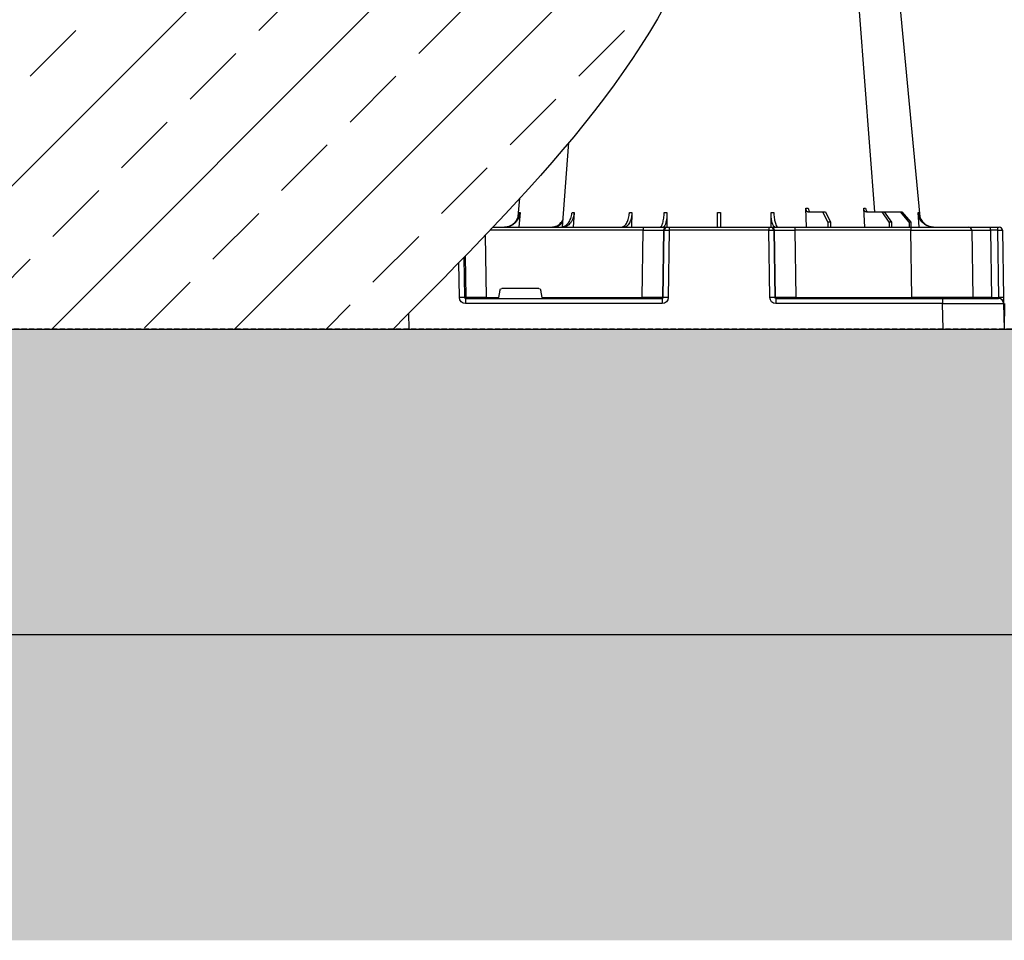
# Model space of a CAD drawing. Units: millimetres. Extents: x 2770 to 18421, y 10105 to 20375.
# Drawn here: x 6618 to 7101, y 10105 to 10557 of the extents above; entities that cross this region are included whole.
import ezdxf

# ---------------------------------------------------------------- set-up
doc = ezdxf.new("R2010")
doc.units = ezdxf.units.MM
doc.linetypes.add('HIDDEN', pattern=[0.375, 0.25, -0.125])
for name, color, linetype in [('ACO STORM-BRIXX', 7, 'Continuous'), ('Hatching', 7, 'Continuous'), ('MEBRANE LAYER', 5, 'HIDDEN')]:
    doc.layers.add(name, color=color, linetype=linetype)

# ---------------------------------------------------------------- blocks, each defined once
blk = doc.blocks.new('A$C56DC39FA')
at = {"layer": 'ACO STORM-BRIXX', "color": 0}
for p, q in [((1199.78, 12.54), (1200, 0)), ((1200, 0), (1170, 0))]:
    blk.add_line(p, q, dxfattribs=at)

msp = doc.modelspace()

# ---------------------------------------------------------------- hatches: boundary and pattern name
at = {"layer": 'Hatching'}
h = msp.add_hatch(dxfattribs=at)
h.set_pattern_fill('EARTH', color=34, scale=25, angle=45)
h.set_pattern_definition([(45, (-19.28, 8420.22), (1e-14, 224.5064), [158.75, -158.75]), (45, (-61.38, 8462.32), (1e-14, 224.5064), [158.75, -158.75]), (45, (-103.47, 8504.41), (1e-14, 224.5064), [158.75, -158.75]), (135, (-103.47, 8532.47), (-224.5064, 1e-14), [158.75, -158.75]), (135, (-61.38, 8574.57), (-224.5064, 1e-14), [158.75, -158.75]), (135, (-19.28, 8616.66), (-224.5064, 1e-14), [158.75, -158.75])])
h.paths.add_polyline_path([(2789.02, 12600.3), (2789.02, 12450.3), (3747.85, 12450.3), (3747.85, 12555.3), (3815.59, 12600.3)])
h.paths.add_polyline_path([(5751.3, 11065.3), (5707.97, 11065.3), (5707.97, 11065.82), (5601.3, 11065.76), (5601.3, 10105.3), (18201.3, 10105.3), (18201.3, 12450.3), (18420.96, 12450.3), (18420.96, 12600.3), (18051.3, 12600.3), (18051.3, 12425.3), (18120.96, 12425.3), (18120.96, 12275.3), (18051.3, 12275.3), (18051.3, 10255.3), (5751.3, 10255.3)])
h.paths.add_polyline_path([(4749.15, 12450.3), (4749.15, 12555.3), (4681.41, 12600.3), (5751.3, 12600.3), (5751.3, 11320.3), (5707.97, 11320.3), (5707.97, 11320.69), (5601.3, 11320.63), (5601.3, 12450.3)])
h = msp.add_hatch(dxfattribs=at)
h.set_pattern_fill('GRAVEL', color=8, scale=10)
h.set_pattern_definition([(228.01279, (163.597, 8674.22), (-2032, -2286), [34.172, -3383.0484]), (184.96974, (140.737, 8648.821), (3047.999999, 254.0000145), [58.6405, -5805.405]), (132.51045, (82.317, 8643.74), (2540.000001, -2793.999999), [41.3482, -4093.4723]), (267.27369, (-16.743, 8580.24), (254.0000005, 5080), [53.4005, -5286.6437]), (292.833654, (-19.283, 8526.9), (-1270, 3048), [52.3634, -5183.9808]), (357.27369, (1.037, 8478.64), (-5080, 254.0000005), [53.4005, -5286.6437]), (37.69424, (54.377, 8476.101), (-3302, -2540), [70.6194, -6991.3115]), (72.25533, (110.257, 8519.281), (1778.0000005, 5588), [66.672, -6600.5257]), (121.429566, (130.577, 8582.78), (-2032, 3302), [53.5813, -5304.5546]), (175.23636, (102.637, 8628.5), (2794, -254), [61.1713, -2997.3937]), (222.39744, (41.677, 8633.581), (-3048, -2794), [79.1078, -7831.6773]), (138.81407, (234.717, 8577.7), (-1778, 1524), [27.0005, -2673.0566]), (171.469234, (214.397, 8595.48), (3302, -507.999999), [51.3682, -5085.464]), (225, (163.6, 8603.1), (-4e-14, -254), [35.921, -323.2893]), (203.1986, (145.817, 8633.58), (1270, 508), [19.344, -1915.0622]), (291.8014, (128.037, 8625.96), (-254, 762), [27.3566, -1340.4753]), (30.96376, (138.197, 8600.56), (762, 508), [44.432, -1436.6298]), (161.56505, (176.3, 8623.42), (508, -254), [32.1287, -771.0898]), (16.38954, (-19.283, 8625.96), (2540, 762), [45.0088, -4455.8827]), (70.34618, (23.897, 8638.66), (-1016, -2794), [37.76, -3738.2216]), (293.1986, (176.297, 8674.22), (-508, 1270), [38.688, -1895.7184]), (343.61046, (191.537, 8638.66), (-2540, 762), [45.0088, -4455.8827]), (339.44395, (-19.283, 8468.48), (-1270, 508), [43.4035, -2126.7734]), (294.77514, (21.357, 8453.24), (-1270.000002, 2794), [36.3672, -3600.3593]), (66.8014, (178.837, 8420.22), (508, 1270), [38.688, -1895.7184]), (17.35402, (194.077, 8455.78), (-3302, -1016), [42.5783, -4215.2376]), (69.44395, (54.377, 8420.22), (-508, -1270), [21.7018, -2148.4752]), (101.30993, (163.597, 8420.22), (-254, 1016), [12.9515, -1282.1995]), (165.96376, (161.057, 8432.92), (762, -254), [52.3634, -994.9055]), (186.00901, (110.257, 8445.62), (2540, 254), [48.5267, -4804.1365]), (303.69007, (138.2, 8577.7), (-254, 508), [36.6324, -879.1776]), (353.157227, (158.517, 8547.221), (4318, -508), [63.9557, -6331.601]), (60.9454, (222.017, 8539.6), (-1016, -1778), [26.1508, -2588.9392]), (90, (234.72, 8562.46), (-254, 254), [15.24, -238.76]), (120.25644, (105.177, 8453.24), (1016, -1778), [35.2867, -3493.394]), (48.01279, (87.397, 8483.72), (2032, 2286), [68.3443, -3348.8762]), (0, (133.12, 8534.52), (254, 254), [66.04, -187.96]), (325.30485, (199.157, 8534.52), (2540.000001, -1777.999999), [40.161, -3975.9317]), (254.0546, (232.177, 8511.66), (-254, -1016), [36.983, -1812.165]), (207.645975, (222.017, 8476.101), (-4826, -2539.9999997), [60.2145, -5961.2464]), (175.42608, (168.677, 8448.161), (-3302, 254), [63.703, -6306.5846])])
h.paths.add_polyline_path([(5751.3, 11065.3), (5886.3, 11065.3), (5886.3, 11015.3), (5901.3, 11015.3), (5901.3, 10405.3), (17901.3, 10405.3), (17901.3, 11630.3), (17731.3, 11630.3), (17731.3, 11775.3), (18051.3, 11775.3), (18051.3, 10255.3), (5751.3, 10255.3)])
h.paths.add_polyline_path([(16619.86, 11775.3), (16619.86, 11645.38), (16727.65, 11645.38), (16727.5, 11625.3), (17301.3, 11625.3), (17301.3, 11630.3), (17471.3, 11630.3), (17471.3, 11775.3)], flags=17)
edge = h.paths.add_edge_path()
edge.add_line((8386.7, 11665.3), (8382.73, 11665.3))
edge.add_line((8382.73, 11665.3), (8382.73, 11775.3))
edge.add_line((8382.73, 11775.3), (5751.3, 11775.3))
edge.add_line((5751.3, 11775.3), (5751.3, 11320.3))
edge.add_line((5751.3, 11320.3), (5886.3, 11320.3))
edge.add_line((5886.3, 11320.3), (5886.3, 11370.3))
edge.add_line((5886.3, 11370.3), (5901.3, 11370.3))
edge.add_line((5901.3, 11370.3), (5901.3, 11625.3))
edge.add_line((5901.3, 11625.3), (8378.55, 11625.3))
edge.add_arc((8378.55, 11628.3), 3, 269.9999, 355.0005)
edge.add_line((8381.53, 11628.04), (8384.32, 11659.82))
edge.add_arc((8390.29, 11659.3), 6, 126.553, 175.0004, ccw=False)
edge.add_line((8386.72, 11664.12), (8386.7, 11665.3))
edge = h.paths.add_edge_path()
edge.add_line((8819.86, 11665.3), (8815.89, 11665.3))
edge.add_line((8815.89, 11665.3), (8815.87, 11664.12))
edge.add_arc((8812.3, 11659.3), 6, 4.9956, 53.4584, ccw=False)
edge.add_line((8818.27, 11659.82), (8821.06, 11628.04))
edge.add_arc((8824.04, 11628.3), 3, 184.9997, 269.9999)
edge.add_line((8824.04, 11625.3), (16075.09, 11625.3))
edge.add_line((16075.09, 11625.3), (16074.94, 11645.38))
edge.add_line((16074.94, 11645.38), (16182.73, 11645.38))
edge.add_line((16182.73, 11645.38), (16182.73, 11775.3))
edge.add_line((16182.73, 11775.3), (8819.86, 11775.3))
edge.add_line((8819.86, 11775.3), (8819.86, 11665.3))
h = msp.add_hatch(dxfattribs=at)
h.set_pattern_fill('ANSI33', color=8, scale=10)
edge = h.paths.add_edge_path()
edge.add_line((6801.3, 11625.3), (5901.3, 11625.3))
edge.add_line((5901.3, 11625.3), (5901.3, 10405.3))
edge.add_line((5901.3, 10405.3), (6801.3, 10405.3))
edge.add_spline(control_points=[(6801.3, 10405.3), (6867.75, 10472.11), (7135.18, 10740.99), (6480.76, 11197.4), (6726.16, 11524.99), (6801.3, 11625.3)], knot_values=[0, 0, 0, 0, 255.501957, 1028.240593, 1369.24096, 1369.24096, 1369.24096, 1369.24096], degree=3, periodic=0)

# ---------------------------------------------------------------- linework, layer by layer
at = {"layer": 'ACO STORM-BRIXX', "color": 0}
for p, q in [((7004.29, 10455.3), (7003.99, 10464.63)), ((7032.9, 10455.3), (7032.34, 10464.6)), ((6863.57, 10462.52), (6862.92, 10455.3)), ((6890.12, 10462.52), (6889.69, 10455.3)), ((6918.54, 10462.61), (6918.3, 10455.3)), ((6935.74, 10462.52), (6935.65, 10455.25)), ((6986.94, 10455.25), (6986.85, 10462.52)), ((7004.97, 10462.8), (7012.33, 10462.8)), ((7014.77, 10457.8), (7012.33, 10462.8)), ((7012.33, 10462.8), (7013.54, 10462.8)), ((7013.54, 10462.8), (7016.1, 10457.8)), ((7033.73, 10462.8), (7041.4, 10462.8)), ((7044.88, 10457.8), (7041.4, 10462.8)), ((7041.4, 10462.8), (7042.38, 10462.8)), ((7042.38, 10462.8), (7045.97, 10457.8)), ((7042.38, 10462.8), (7050.39, 10462.8)), ((7054.68, 10457.8), (7050.39, 10462.8)), ((7050.39, 10462.8), (7051.08, 10462.8)), ((7051.08, 10462.8), (7055.45, 10457.8)), ((7059.67, 10455.3), (7059.02, 10462.52)), ((6850.23, 10455.3), (6924.1, 10455.3)), ((6924.1, 10455.3), (6935.55, 10455.3)), ((6924.1, 10455.3), (6924.1, 10453.82)), ((6935.55, 10455.3), (6935.87, 10455.3)), ((6935.87, 10455.3), (6936.86, 10455.3)), ((6936.86, 10455.3), (6985.73, 10455.3)), ((6936.86, 10455.3), (6936.86, 10453.82)), ((6985.73, 10455.3), (6986.72, 10455.3)), ((6985.73, 10455.3), (6985.73, 10453.82)), ((6986.72, 10455.3), (6987.04, 10455.3)), ((6987.04, 10455.3), (6998.49, 10455.3)), ((6998.49, 10455.3), (7055.45, 10455.3)), ((6998.49, 10455.3), (6998.49, 10453.82)), ((7014.77, 10457.8), (7014.74, 10455.3)), ((7016.1, 10457.8), (7014.77, 10457.8)), ((7016.1, 10457.8), (7016.12, 10455.3)), ((7044.88, 10457.8), (7044.86, 10455.3)), ((7045.97, 10457.8), (7044.88, 10457.8)), ((7045.97, 10457.8), (7045.99, 10455.3)), ((7054.68, 10457.8), (7054.67, 10455.3)), ((7055.45, 10457.8), (7054.68, 10457.8)), ((7055.45, 10457.8), (7055.46, 10455.3)), ((7055.45, 10455.3), (7083.95, 10455.3)), ((7055.45, 10455.3), (7055.45, 10453.82)), ((7083.95, 10455.3), (7094.44, 10455.3)), ((7094.44, 10455.3), (7098.04, 10455.3)), ((7098.04, 10455.3), (7098.95, 10455.3)), ((6846.51, 10451.38), (6846.96, 10420.79)), ((6924.1, 10453.82), (6848.83, 10453.82)), ((6923.57, 10420.79), (6924.1, 10453.82)), ((6934.06, 10453.82), (6933.53, 10420.79)), ((6933.84, 10420.79), (6934.37, 10453.82)), ((6934.37, 10453.82), (6934.06, 10453.82)), ((6936.86, 10453.82), (6936.33, 10420.79)), ((6985.73, 10453.82), (6936.86, 10453.82)), ((6986.26, 10420.79), (6985.73, 10453.82)), ((6988.22, 10453.82), (6988.75, 10420.79)), ((6988.53, 10453.82), (6988.22, 10453.82)), ((6989.06, 10420.79), (6988.53, 10453.82)), ((6998.49, 10453.82), (6999.02, 10420.79)), ((7055.45, 10453.82), (6998.49, 10453.82)), ((7056.03, 10420.79), (7055.45, 10453.82)), ((7085.45, 10453.82), (7086.02, 10420.79)), ((7094.58, 10453.82), (7095.15, 10420.79)), ((7098.17, 10453.82), (7094.58, 10453.82)), ((7098.74, 10420.79), (7098.17, 10453.82)), ((7100.45, 10453.82), (7101.02, 10420.79)), ((6836, 10440.47), (6836.29, 10420.79)), ((6837.11, 10420.79), (6836.81, 10441.31)), ((6833.83, 10420.79), (6833.57, 10437.98)), ((6872.88, 10425.3), (6854.71, 10425.3)), ((6836.29, 10420.79), (6837.11, 10420.79)), ((6846.96, 10420.79), (6846.96, 10420.3)), ((6846.96, 10420.79), (6853.08, 10420.79)), ((6853.72, 10424.47), (6853.08, 10420.79)), ((6874.51, 10420.79), (6873.87, 10424.47)), ((6874.51, 10420.79), (6923.57, 10420.79)), ((6923.57, 10420.79), (6923.57, 10420.3)), ((6933.53, 10420.79), (6933.84, 10420.79)), ((6988.75, 10420.79), (6989.06, 10420.79)), ((6999.02, 10420.79), (6999.02, 10420.3)), ((6999.02, 10420.79), (7056.03, 10420.79)), ((7056.03, 10420.79), (7056.03, 10420.3)), ((7095.15, 10420.79), (7098.74, 10420.79)), ((6836.86, 10420.3), (6933.33, 10420.3)), ((6836.86, 10420.3), (6836.86, 10417.84)), ((6933.33, 10417.84), (6836.86, 10417.84)), ((6933.33, 10420.3), (6933.33, 10417.84)), ((6989.26, 10420.3), (7071.08, 10420.3)), ((6989.26, 10420.3), (6989.26, 10417.84)), ((7071.08, 10417.84), (6989.26, 10417.84)), ((7071.08, 10420.3), (7098.58, 10420.3)), ((7071.08, 10420.3), (7071.08, 10417.84)), ((7071.3, 10405.3), (7071.08, 10417.84)), ((7101.08, 10417.84), (7101.3, 10405.3)), ((6809.12, 10405.3), (6809.02, 10413.07))]:
    msp.add_line(p, q, dxfattribs=at)
at = {"layer": 'ACO STORM-BRIXX'}
msp.add_lwpolyline([(6801.3, 11625.3), (5901.3, 11625.3), (5901.3, 10405.3), (6801.3, 10405.3)], dxfattribs=at)
at = {"layer": 'ACO STORM-BRIXX', "color": 0, "flags": 128}
for points in [[(7019.07, 10708.91), (7030.35, 10559.05), (7037.6, 10462.8)], [(7036.18, 10708.95), (7050.52, 10559.05), (7059.96, 10460.33)], [(6884.45, 10455.54), (6887.56, 10496.89)], [(6862.64, 10460.51), (6863.51, 10469.54)], [(7101.02, 10420.79), (7101.03, 10420.21), (7101.04, 10419.66), (7101.05, 10419.15), (7101.06, 10418.7), (7101.07, 10418.34), (7101.07, 10418.06), (7101.08, 10417.9), (7101.08, 10417.84)]]:
    msp.add_lwpolyline(points, dxfattribs=at)
at = {"layer": 'ACO STORM-BRIXX', "color": 0}
for centre, radius, start, end in [((6935.55, 10453.8), 1.5, 90.1069, 179.1121), ((6935.87, 10453.8), 1.5, 90.1075, 179.1115), ((6986.72, 10453.8), 1.5, 0.8879, 89.8931), ((6987.04, 10453.8), 1.5, 0.8885, 89.8936), ((7083.95, 10453.8), 1.5, 1, 90), ((7090.27, 10454.18), 4.32, 355.2001, 14.9365), ((7093.87, 10454.19), 4.32, 355.1965, 14.9401), ((7098.95, 10453.8), 1.5, 1, 90), ((6835.06, 10369.6), 51.2, 88.6225, 91.3775), ((6837.61, 10420.79), 0.496, 180.5594, 269.5641), ((6933.03, 10420.8), 0.499, 270.1063, 359.1116), ((6935.09, 10377.45), 43.35, 88.3543, 91.6457), ((6987.5, 10377.45), 43.35, 88.3543, 91.6457), ((6989.56, 10420.8), 0.499, 180.8917, 269.8903), ((7086.52, 10420.8), 0.5, 181, 270), ((7096.59, 10420.67), 1.44, 175.2187, 194.9179), ((7099.88, 10386.24), 34.57, 88.1086, 91.8914), ((7098.58, 10417.8), 2.5, 1, 90)]:
    msp.add_arc(centre, radius, start, end, dxfattribs=at)
at = {"layer": 'ACO STORM-BRIXX', "color": 0, "extrusion": (0, 0, -1)}
for centre, major_axis, ratio, start_param, end_param in [((6924.09, 10453.8), (-10, -0.02), 0.002617, 1.571124, 3.054374), ((6936.86, 10453.8), (-2.5, 0.02), 0.01047, 0.087333, 1.570584), ((6985.73, 10453.8), (-2.5, -0.02), 0.01047, 1.571008, 3.054259), ((6998.5, 10453.8), (-10, 0.02), 0.002617, 0.087218, 1.570469), ((7055.44, 10453.8), (-30, -0.03), 0.000872, 1.571086, 3.141578), ((7095.45, 10453.8), (-10, 0.03), 0.002398, 6.283137, 7.766388), ((7097.95, 10453.8), (-2.5, -0.03), 0.009594, 1.658275, 3.141526), ((6854.71, 10424.3), (-0.986, 0.189), 0.995902, 6.267176, 7.663439), ((6872.88, 10424.3), (-0.986, -0.189), 0.995902, 1.761339, 3.157602), ((6836.87, 10420.84), (-3.03, -0.3), 0.984511, 4.811616, 6.364959), ((6836.87, 10420.8), (-0.584, -0.029), 0.854987, 4.77122, 6.324563), ((6846.96, 10420.8), (-10, -0.01), 0.000872, 4.712632, 6.10864), ((6853.12, 10420.8), (0.089, 0.5), 0.084812, 3.12647, 4.679813), ((6874.47, 10420.8), (-0.089, 0.5), 0.084812, 1.603372, 3.156715), ((6923.57, 10420.8), (-10, 0.01), 0.000872, 3.228872, 4.712123), ((6933.32, 10420.84), (-2.96, 0.57), 0.995902, 2.968504, 4.521847), ((6933.32, 10420.8), (-0.518, 0.055), 0.958814, 3.04927, 4.602613), ((6989.27, 10420.84), (-2.96, -0.57), 0.995902, 4.902931, 6.456274), ((6989.27, 10420.8), (-0.518, -0.055), 0.958814, 4.822165, 6.375508), ((6999.02, 10420.8), (-10, -0.01), 0.000872, 4.712655, 6.195906), ((7056.02, 10420.8), (-30, 0.01), 0.000291, 3.141587, 4.712079), ((7096.03, 10420.8), (-10, -0.01), 0.000799, 4.799921, 6.283172), ((7098.52, 10420.8), (-0.064, 0.499), 0.429975, 1.643608, 3.196951), ((7071.07, 10417.8), (-30, -0.04), 0.001454, 1.571078, 3.141569)]:
    msp.add_ellipse(centre, major_axis=major_axis, ratio=ratio, start_param=start_param, end_param=end_param, dxfattribs=at)
at = {"layer": 'ACO STORM-BRIXX', "color": 0}
for points, knots in [([(7004.97, 10462.8), (7004.85, 10462.82), (7004.63, 10462.86), (7004.33, 10463.21), (7004.11, 10463.72), (7004.01, 10464.23), (7003.99, 10464.54), (7003.99, 10464.63)], [0, 0, 0, 0, 0.2279732, 0.4559644, 0.6836463, 0.9108066, 1, 1, 1, 1]), ([(7005.16, 10464.63), (7005.18, 10464.4), (7005.23, 10463.96), (7005.43, 10463.39), (7005.71, 10462.99), (7005.97, 10462.81), (7006.13, 10462.8), (7006.18, 10462.8)], [0, 0, 0, 0, 0.2266417, 0.4532699, 0.6801959, 0.9076359, 1, 1, 1, 1]), ([(7033.73, 10462.8), (7033.56, 10462.8), (7033.39, 10462.84), (7033.15, 10462.98), (7033.07, 10463.03), (7032.92, 10463.16), (7032.85, 10463.23), (7032.73, 10463.4), (7032.67, 10463.49), (7032.56, 10463.68), (7032.52, 10463.79), (7032.4, 10464.12), (7032.36, 10464.36), (7032.34, 10464.6)], [0, 0, 0, 0, 0.25, 0.25, 0.375, 0.375, 0.5, 0.5, 0.625, 0.625, 0.75, 0.75, 1, 1, 1, 1]), ([(7032.34, 10464.6), (7032.51, 10464.6), (7032.84, 10464.6), (7033.14, 10464.6), (7033.3, 10464.6)], [0, 0, 0, 0, 0.4987845, 1, 1, 1, 1]), ([(7033.3, 10464.6), (7033.33, 10464.38), (7033.4, 10463.94), (7033.69, 10463.38), (7034.08, 10462.97), (7034.45, 10462.81), (7034.66, 10462.8), (7034.72, 10462.8)], [0, 0, 0, 0, 0.228703, 0.457397, 0.686147, 0.915079, 1, 1, 1, 1]), ([(6855.49, 10455.3), (6855.97, 10455.3), (6856.44, 10455.34), (6857.14, 10455.48), (6857.37, 10455.53), (6857.83, 10455.67), (6858.05, 10455.74), (6858.72, 10456.01), (6859.15, 10456.23), (6859.75, 10456.61), (6859.95, 10456.75), (6860.33, 10457.05), (6860.51, 10457.2), (6861.04, 10457.7), (6861.36, 10458.06), (6861.94, 10458.84), (6862.2, 10459.26), (6862.63, 10460.14), (6862.8, 10460.59), (6863.07, 10461.53), (6863.16, 10462.02), (6863.21, 10462.52)], [0, 0, 0, 0, 0.125, 0.125, 0.1875, 0.1875, 0.25, 0.25, 0.375, 0.375, 0.4375, 0.4375, 0.5, 0.5, 0.625, 0.625, 0.75, 0.75, 0.875, 0.875, 1, 1, 1, 1]), ([(6863.57, 10462.52), (6863.53, 10462.02), (6863.44, 10461.54), (6863.25, 10460.84), (6863.17, 10460.61), (6863, 10460.15), (6862.9, 10459.92), (6862.58, 10459.26), (6862.34, 10458.85), (6861.91, 10458.26), (6861.76, 10458.07), (6861.44, 10457.71), (6861.27, 10457.54), (6860.74, 10457.04), (6860.37, 10456.75), (6859.56, 10456.23), (6859.13, 10456.01), (6858.25, 10455.66), (6857.8, 10455.52), (6856.86, 10455.34), (6856.39, 10455.3), (6855.91, 10455.3)], [0, 0, 0, 0, 0.125, 0.125, 0.1875, 0.1875, 0.25, 0.25, 0.375, 0.375, 0.4375, 0.4375, 0.5, 0.5, 0.625, 0.625, 0.75, 0.75, 0.875, 0.875, 1, 1, 1, 1]), ([(6883.43, 10455.3), (6884.07, 10455.39), (6885.34, 10455.56), (6887.05, 10456.94), (6888.35, 10458.97), (6888.97, 10460.98), (6889.09, 10462.19), (6889.13, 10462.52)], [0, 0, 0, 0, 0.229115, 0.458236, 0.687273, 0.91612, 1, 1, 1, 1]), ([(6890.12, 10462.52), (6890.09, 10462.02), (6890.03, 10461.54), (6889.89, 10460.84), (6889.84, 10460.61), (6889.72, 10460.15), (6889.65, 10459.92), (6889.42, 10459.26), (6889.24, 10458.85), (6888.93, 10458.26), (6888.82, 10458.07), (6888.59, 10457.71), (6888.47, 10457.54), (6888.09, 10457.04), (6887.81, 10456.75), (6887.23, 10456.23), (6886.91, 10456.01), (6886.27, 10455.66), (6885.94, 10455.52), (6885.26, 10455.34), (6884.91, 10455.3), (6884.56, 10455.3)], [0, 0, 0, 0, 0.125, 0.125, 0.1875, 0.1875, 0.25, 0.25, 0.375, 0.375, 0.4375, 0.4375, 0.5, 0.5, 0.625, 0.625, 0.75, 0.75, 0.875, 0.875, 1, 1, 1, 1]), ([(6913.21, 10455.3), (6913.68, 10455.39), (6914.61, 10455.57), (6915.86, 10457), (6916.78, 10459.08), (6917.21, 10461.09), (6917.3, 10462.29), (6917.32, 10462.61)], [0, 0, 0, 0, 0.235067, 0.467847, 0.694488, 0.920123, 1, 1, 1, 1]), ([(6918.54, 10462.61), (6918.52, 10462.11), (6918.48, 10461.62), (6918.39, 10460.9), (6918.35, 10460.67), (6918.27, 10460.2), (6918.22, 10459.97), (6918.06, 10459.3), (6917.94, 10458.88), (6917.72, 10458.29), (6917.64, 10458.1), (6917.48, 10457.73), (6917.39, 10457.55), (6917.12, 10457.05), (6916.92, 10456.75), (6916.5, 10456.23), (6916.28, 10456.01), (6915.82, 10455.65), (6915.58, 10455.52), (6915.22, 10455.39), (6915.09, 10455.35), (6914.84, 10455.31), (6914.72, 10455.3), (6914.59, 10455.3)], [0, 0, 0, 0, 0.125, 0.125, 0.1875, 0.1875, 0.25, 0.25, 0.375, 0.375, 0.4375, 0.4375, 0.5, 0.5, 0.625, 0.625, 0.75, 0.75, 0.875, 0.875, 0.9375, 0.9375, 1, 1, 1, 1]), ([(6932.23, 10455.3), (6932.36, 10455.3), (6932.49, 10455.34), (6932.67, 10455.48), (6932.74, 10455.53), (6932.86, 10455.67), (6932.92, 10455.74), (6933.1, 10456.01), (6933.22, 10456.23), (6933.39, 10456.61), (6933.44, 10456.75), (6933.55, 10457.05), (6933.6, 10457.2), (6933.75, 10457.7), (6933.84, 10458.06), (6934, 10458.84), (6934.07, 10459.26), (6934.2, 10460.14), (6934.25, 10460.59), (6934.33, 10461.53), (6934.36, 10462.02), (6934.38, 10462.52)], [0, 0, 0, 0, 0.125, 0.125, 0.1875, 0.1875, 0.25, 0.25, 0.375, 0.375, 0.4375, 0.4375, 0.5, 0.5, 0.625, 0.625, 0.75, 0.75, 0.875, 0.875, 1, 1, 1, 1]), ([(6935.74, 10462.52), (6935.71, 10461.63), (6935.64, 10459.86), (6935.25, 10457.61), (6934.7, 10456), (6934.17, 10455.36), (6933.86, 10455.31), (6933.77, 10455.3)], [0, 0, 0, 0, 0.228697, 0.457393, 0.68616, 0.915119, 1, 1, 1, 1]), ([(6934.38, 10462.52), (6934.61, 10462.51), (6935.06, 10462.51), (6935.51, 10462.51), (6935.74, 10462.52)], [0, 0, 0, 0, 0.500001, 1, 1, 1, 1]), ([(6960.5, 10455.3), (6960.5, 10455.3), (6960.5, 10455.34), (6960.5, 10455.47), (6960.5, 10455.53), (6960.5, 10455.66), (6960.5, 10455.74), (6960.51, 10456.01), (6960.51, 10456.22), (6960.51, 10456.61), (6960.52, 10456.75), (6960.52, 10457.05), (6960.52, 10457.21), (6960.53, 10457.71), (6960.53, 10458.08), (6960.54, 10458.87), (6960.55, 10459.3), (6960.56, 10460.19), (6960.57, 10460.65), (6960.58, 10461.61), (6960.59, 10462.11), (6960.59, 10462.61)], [0, 0, 0, 0, 0.125, 0.125, 0.1875, 0.1875, 0.25, 0.25, 0.375, 0.375, 0.4375, 0.4375, 0.5, 0.5, 0.625, 0.625, 0.75, 0.75, 0.875, 0.875, 1, 1, 1, 1]), ([(6962, 10462.61), (6962.01, 10461.72), (6962.03, 10459.95), (6962.06, 10457.69), (6962.08, 10456.06), (6962.09, 10455.37), (6962.09, 10455.31), (6962.09, 10455.3)], [0, 0, 0, 0, 0.225197, 0.450412, 0.675833, 0.901821, 1, 1, 1, 1]), ([(6988.82, 10455.3), (6988.59, 10455.39), (6988.12, 10455.56), (6987.52, 10456.94), (6987.08, 10458.97), (6986.88, 10460.98), (6986.86, 10462.19), (6986.85, 10462.52)], [0, 0, 0, 0, 0.229117, 0.458237, 0.687273, 0.916121, 1, 1, 1, 1]), ([(6986.85, 10462.52), (6987.08, 10462.51), (6987.53, 10462.51), (6987.98, 10462.51), (6988.21, 10462.52)], [0, 0, 0, 0, 0.499999, 1, 1, 1, 1]), ([(6988.21, 10462.52), (6988.26, 10461.63), (6988.38, 10459.86), (6988.82, 10457.61), (6989.41, 10456), (6989.96, 10455.36), (6990.27, 10455.31), (6990.36, 10455.3)], [0, 0, 0, 0, 0.228698, 0.4573946, 0.6861607, 0.9151205, 1, 1, 1, 1]), ([(7037.58, 10463), (7037.75, 10462.92), (7037.99, 10462.81), (7038.25, 10462.8), (7038.33, 10462.8)], [0, 0, 0, 0, 0.6941873, 1, 1, 1, 1]), ([(7066.68, 10455.3), (7065.81, 10455.39), (7064.08, 10455.56), (7061.76, 10456.94), (7060.02, 10458.97), (7059.21, 10460.98), (7059.06, 10462.19), (7059.02, 10462.52)], [0, 0, 0, 0, 0.229118, 0.458237, 0.687272, 0.91612, 1, 1, 1, 1]), ([(7059.02, 10462.52), (7059.08, 10462.51), (7059.22, 10462.51), (7059.33, 10462.51), (7059.38, 10462.52)], [0, 0, 0, 0, 0.499999, 1, 1, 1, 1]), ([(7059.38, 10462.52), (7059.55, 10461.63), (7059.9, 10459.85), (7061.46, 10457.62), (7063.5, 10456), (7065.12, 10455.62), (7065.88, 10455.44)], [0, 0, 0, 0, 0.256499, 0.512996, 0.76957, 1, 1, 1, 1]), ([(6878.81, 10455.3), (6879.61, 10455.39), (6881.22, 10455.57), (6883.34, 10456.93), (6884.26, 10458.33), (6884.7, 10458.99)], [0, 0, 0, 0, 0.347761, 0.693072, 1, 1, 1, 1]), ([(6884.61, 10457.73), (6884.04, 10457.17), (6882.89, 10456.01), (6881.05, 10455.37), (6879.94, 10455.31), (6879.6, 10455.3)], [0, 0, 0, 0, 0.400617, 0.818469, 1, 1, 1, 1])]:
    msp.add_open_spline(points, degree=3, knots=knots, dxfattribs=at)
for points in [[(7003.99, 10464.63), (7004.36, 10464.62), (7004.75, 10464.62), (7005.16, 10464.63)], [(6863.21, 10462.52), (6863.31, 10462.51), (6863.43, 10462.51), (6863.57, 10462.52)], [(6889.13, 10462.52), (6889.44, 10462.51), (6889.78, 10462.51), (6890.12, 10462.52)], [(6917.32, 10462.61), (6917.74, 10462.61), (6918.15, 10462.61), (6918.54, 10462.61)], [(6960.59, 10462.61), (6961.06, 10462.61), (6961.53, 10462.61), (6962, 10462.61)]]:
    msp.add_open_spline(points, degree=3, dxfattribs=at)
at = {"layer": 'Hatching'}
msp.add_line((6801.3, 10405.3), (7101.3, 10405.3), dxfattribs=at)
msp.add_lwpolyline([(17719.55, 11775.3), (18051.3, 11775.3), (18051.3, 10255.3), (5751.3, 10255.3), (5751.3, 11065.3)], dxfattribs=at)
at = {"layer": 'MEBRANE LAYER', "ltscale": 10}
msp.add_lwpolyline([(17719.55, 11630.3), (17901.3, 11630.3), (17901.3, 10405.3), (5901.3, 10405.3), (5901.3, 11015.3), (5886.3, 11015.3), (5886.3, 11065.3)], dxfattribs=at)
at = {"layer": 'MEBRANE LAYER', "color": 7, "linetype": 'Continuous'}
msp.add_spline([(6801.3, 11625.3), (6648.8, 11320.3), (6953.8, 10610.3), (6801.3, 10405.3)], degree=3, dxfattribs=at)

# ---------------------------------------------------------------- block references
at = {"layer": 'ACO STORM-BRIXX', "xscale": -1}
msp.add_blockref('A$C56DC39FA', (8301.3, 10405.3), dxfattribs=at)

doc.saveas('drawing.dxf')
